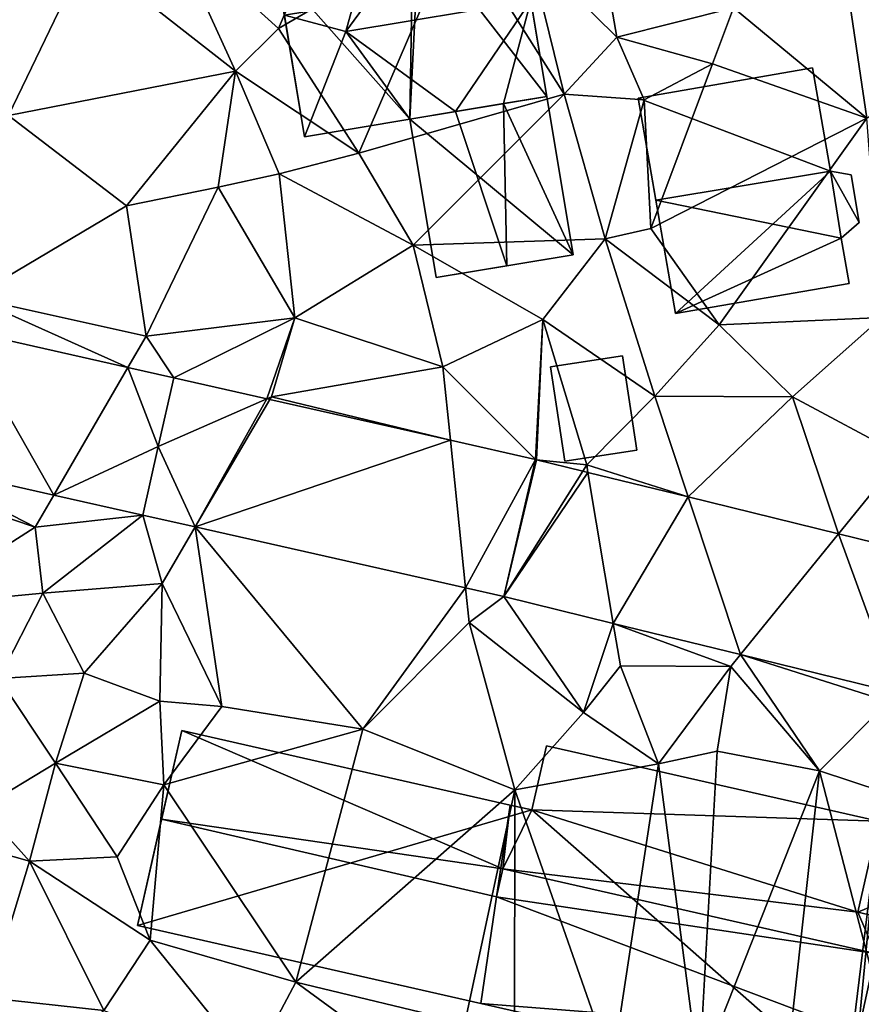
# Model space of a CAD drawing. Extents: x 1960 to 3044, y 931 to 2012.
# Drawn here: x 2190 to 2226, y 1321 to 1363 of the extents above; entities that cross this region are included whole.
import ezdxf

# ---------------------------------------------------------------- set-up
doc = ezdxf.new("R2010")
doc.units = 0
doc.header["$MEASUREMENT"] = 0
for name, color, linetype in [('Bygninger_LOD1', 1, 'Continuous'), ('Bygninger_LOD2', 1, 'Continuous'), ('Terraen', 33, 'Continuous'), ('Terraen_vej', 33, 'Continuous')]:
    doc.layers.add(name, color=color, linetype=linetype)

# ---------------------------------------------------------------- blocks, each defined once
blk = doc.blocks.new('1km_6226_575_Flyttet_X-573000m_Y-6225000m_ACAD_1_FMEBLOCK43')
at = {"layer": 'Terraen_vej', "color": 251, "true_color": 0x555555}
for points in [[(4.344, 30.518, 57.115), (0.33, 37.572, 57.482), (-1.822, 31.906, 57.419)], [(4.344, 30.518, 57.115), (7.501, 35.958, 57.154), (0.33, 37.572, 57.482)], [(4.344, 30.518, 57.115), (8.8, 32.59, 56.985), (7.501, 35.958, 57.154)], [(8.8, 32.59, 56.985), (9.459, 35.517, 57.064), (7.501, 35.958, 57.154)], [(9.46, 35.516, 57.064), (8.8, 32.59, 56.985), (13.427, 34.621, 56.944)], [(9.46, 35.516, 57.064), (13.427, 34.621, 56.944), (9.46, 35.516, 57.064)], [(13.427, 34.621, 56.944), (13.427, 34.621, 56.944), (9.46, 35.516, 57.064)], [(10.38, 29.158, 56.823), (13.427, 34.621, 56.944), (8.8, 32.59, 56.985)], [(10.38, 29.158, 56.823), (13.56, 34.591, 56.94), (13.427, 34.621, 56.944)], [(10.38, 29.158, 56.823), (21.261, 32.853, 56.707), (13.56, 34.591, 56.94)], [(13.427, 34.621, 56.944), (13.427, 34.621, 56.944), (13.427, 34.621, 56.944)], [(13.427, 34.621, 56.944), (13.427, 34.621, 56.944), (13.56, 34.591, 56.94)], [(13.427, 34.621, 56.944), (13.56, 34.591, 56.94), (13.56, 34.591, 56.94)], [(13.56, 34.591, 56.94), (13.56, 34.591, 56.94), (21.261, 32.853, 56.707)], [(13.56, 34.591, 56.94), (21.261, 32.853, 56.707), (21.261, 32.853, 56.707)], [(21.908, 26.556, 56.283), (21.261, 32.853, 56.707), (10.38, 29.158, 56.823)], [(21.261, 32.853, 56.707), (21.261, 32.853, 56.707), (21.261, 32.853, 56.707)], [(24.88, 32.036, 56.597), (21.261, 32.853, 56.707), (21.261, 32.853, 56.707)], [(21.908, 26.556, 56.283), (24.88, 32.036, 56.597), (21.261, 32.853, 56.707)], [(8.14, 29.663, 56.928), (8.8, 32.59, 56.985), (4.344, 30.518, 57.115)], [(8.14, 29.663, 56.928), (10.38, 29.158, 56.823), (8.8, 32.59, 56.985)], [(23.533, 26.19, 56.207), (24.88, 32.036, 56.597), (21.908, 26.556, 56.283)], [(23.533, 26.19, 56.207), (24.934, 32.024, 56.597), (24.88, 32.036, 56.597)], [(23.533, 26.19, 56.207), (26.901, 31.542, 56.505), (24.934, 32.024, 56.597)], [(23.533, 26.19, 56.207), (27.124, 31.487, 56.495), (26.901, 31.542, 56.505)], [(23.533, 26.19, 56.207), (28.205, 25.045, 56.011), (27.124, 31.487, 56.495)], [(28.205, 25.045, 56.011), (31.395, 30.441, 56.295), (27.124, 31.487, 56.495)], [(33.623, 23.717, 55.784), (31.395, 30.441, 56.295), (28.205, 25.045, 56.011)], [(33.623, 23.717, 55.784), (37.811, 28.868, 55.995), (31.395, 30.441, 56.295)], [(40.282, 22.086, 55.504), (37.811, 28.868, 55.995), (33.623, 23.717, 55.784)], [(40.282, 22.086, 55.504), (44.878, 27.137, 55.665), (37.811, 28.868, 55.995)]]:
    blk.add_polyline3d(points, close=True, dxfattribs=at)
blk = doc.blocks.new('1km_6226_575_Flyttet_X-573000m_Y-6225000m_ACAD_1_FMEBLOCK57')
at = {"layer": 'Terraen', "color": 9, "true_color": 0xbbbbbb}
for points in [[(13.93, 50.41, 57.68), (16.63, 56.71, 57.25), (9.39, 54.52, 57.37)], [(13.93, 50.41, 57.68), (21.54, 54.85, 56.67), (16.63, 56.71, 57.25)], [(17.35, 45.1, 56.91), (21.54, 54.85, 56.67), (13.93, 50.41, 57.68)], [(17.35, 45.1, 56.91), (26.11, 47.62, 56.94), (21.54, 54.85, 56.67)], [(26.11, 47.62, 56.94), (24.6, 53.75, 56.95), (21.54, 54.85, 56.67)], [(2.41, 46.71, 57.36), (5.73, 53.58, 57.37), (0.9, 54.19, 57.52)], [(12.09, 48.59, 57.49), (9.39, 54.52, 57.37), (5.73, 53.58, 57.37)], [(12.09, 48.59, 57.49), (13.93, 50.41, 57.68), (9.39, 54.52, 57.37)], [(28.36, 50.04, 56.48), (27.6, 54.4, 56.99), (24.6, 53.75, 56.95)], [(28.36, 50.04, 56.48), (33.33, 51.3, 56.45), (27.6, 54.4, 56.99)], [(26.11, 47.62, 56.94), (28.36, 50.04, 56.48), (24.6, 53.75, 56.95)], [(12.09, 48.59, 57.49), (5.73, 53.58, 57.37), (2.41, 46.71, 57.36)], [(39.01, 46.59, 56.14), (38.03, 53.22, 56.38), (33.33, 51.3, 56.45)], [(39.01, 46.59, 56.14), (44.77, 50.5, 56.11), (38.03, 53.22, 56.38)], [(28.36, 50.04, 56.48), (32.43, 48.91, 56.41), (33.33, 51.3, 56.45)], [(39.01, 46.59, 56.14), (33.33, 51.3, 56.45), (32.43, 48.91, 56.41)], [(17.35, 45.1, 56.91), (13.93, 50.41, 57.68), (12.09, 48.59, 57.49)], [(26.11, 47.62, 56.94), (29.52, 47.38, 55.86), (28.36, 50.04, 56.48)], [(29.52, 47.38, 55.86), (32.43, 48.91, 56.41), (28.36, 50.04, 56.48)], [(29.8, 41.89, 56.43), (32.43, 48.91, 56.41), (29.52, 47.38, 55.86)], [(29.8, 41.89, 56.43), (39.01, 46.59, 56.14), (32.43, 48.91, 56.41)], [(12.09, 48.59, 57.49), (2.41, 46.71, 57.36), (7.44, 42.85, 57.2)], [(11.36, 43.65, 57.11), (12.09, 48.59, 57.49), (7.44, 42.85, 57.2)], [(13.95, 44.22, 57.18), (12.09, 48.59, 57.49), (11.36, 43.65, 57.11)], [(13.95, 44.22, 57.18), (17.35, 45.1, 56.91), (12.09, 48.59, 57.49)], [(19.67, 41.17, 56.86), (26.11, 47.62, 56.94), (17.35, 45.1, 56.91)], [(19.67, 41.17, 56.86), (27.86, 41.44, 56.72), (26.11, 47.62, 56.94)], [(27.86, 41.44, 56.72), (29.52, 47.38, 55.86), (26.11, 47.62, 56.94)], [(29.8, 41.89, 56.43), (29.52, 47.38, 55.86), (27.86, 41.44, 56.72)], [(0.85, 38.94, 57.41), (7.44, 42.85, 57.2), (2.41, 46.71, 57.36)], [(32.72, 37.78, 56.22), (39.01, 46.59, 56.14), (29.8, 41.89, 56.43)], [(32.72, 37.78, 56.22), (39.66, 38.09, 56.1), (39.01, 46.59, 56.14)], [(19.67, 41.17, 56.86), (17.35, 45.1, 56.91), (13.95, 44.22, 57.18)], [(14.63, 38.07, 56.77), (13.95, 44.22, 57.18), (11.36, 43.65, 57.11)], [(14.63, 38.07, 56.77), (19.67, 41.17, 56.86), (13.95, 44.22, 57.18)], [(8.28, 37.3, 57.11), (11.36, 43.65, 57.11), (7.44, 42.85, 57.2)], [(8.28, 37.3, 57.11), (14.63, 38.07, 56.77), (11.36, 43.65, 57.11)], [(8.28, 37.3, 57.11), (7.44, 42.85, 57.2), (0.85, 38.94, 57.41)], [(32.72, 37.78, 56.22), (29.8, 41.89, 56.43), (27.86, 41.44, 56.72)], [(20.94, 35.98, 56.77), (19.67, 41.17, 56.86), (14.63, 38.07, 56.77)], [(25.2, 38, 56.71), (27.86, 41.44, 56.72), (19.67, 41.17, 56.86)], [(20.94, 35.98, 56.77), (25.2, 38, 56.71), (19.67, 41.17, 56.86)], [(29.97, 34.74, 56.33), (27.86, 41.44, 56.72), (25.2, 38, 56.71)], [(29.97, 34.74, 56.33), (32.72, 37.78, 56.22), (27.86, 41.44, 56.72)], [(0.33, 37.572, 57.482), (7.501, 35.958, 57.154), (0.85, 38.94, 57.41)], [(7.501, 35.958, 57.154), (8.28, 37.3, 57.11), (0.85, 38.94, 57.41)], [(9.459, 35.517, 57.064), (14.63, 38.07, 56.77), (8.28, 37.3, 57.11)], [(14.63, 38.07, 56.77), (9.459, 35.517, 57.064), (9.46, 35.516, 57.064)], [(13.427, 34.621, 56.944), (14.63, 38.07, 56.77), (9.46, 35.516, 57.064)], [(13.427, 34.621, 56.944), (13.63, 34.71, 57.05), (14.63, 38.07, 56.77)], [(13.63, 34.71, 57.05), (20.94, 35.98, 56.77), (14.63, 38.07, 56.77)], [(24.88, 32.036, 56.597), (25.2, 38, 56.71), (20.94, 35.98, 56.77)], [(24.88, 32.036, 56.597), (24.934, 32.024, 56.597), (25.2, 38, 56.71)], [(24.934, 32.024, 56.597), (27.07, 31.81, 56.62), (25.2, 38, 56.71)], [(27.07, 31.81, 56.62), (29.97, 34.74, 56.33), (25.2, 38, 56.71)], [(32.72, 37.78, 56.22), (35.84, 34.71, 56.01), (39.66, 38.09, 56.1)], [(40.52, 32.2, 55.84), (39.66, 38.09, 56.1), (35.84, 34.71, 56.01)], [(29.97, 34.74, 56.33), (35.84, 34.71, 56.01), (32.72, 37.78, 56.22)], [(9.459, 35.517, 57.064), (8.28, 37.3, 57.11), (7.501, 35.958, 57.154)], [(21.261, 32.853, 56.707), (20.94, 35.98, 56.77), (13.63, 34.71, 57.05)], [(21.261, 32.853, 56.707), (21.261, 32.853, 56.707), (20.94, 35.98, 56.77)], [(24.88, 32.036, 56.597), (20.94, 35.98, 56.77), (21.261, 32.853, 56.707)], [(9.459, 35.517, 57.064), (8.8, 32.59, 56.985), (9.46, 35.516, 57.064)], [(9.459, 35.517, 57.064), (9.46, 35.516, 57.064), (9.46, 35.516, 57.064)], [(13.427, 34.621, 56.944), (13.427, 34.621, 56.944), (13.63, 34.71, 57.05)], [(13.427, 34.621, 56.944), (13.56, 34.591, 56.94), (13.63, 34.71, 57.05)], [(13.56, 34.591, 56.94), (21.261, 32.853, 56.707), (13.63, 34.71, 57.05)], [(31.395, 30.441, 56.295), (29.97, 34.74, 56.33), (27.07, 31.81, 56.62)], [(31.395, 30.441, 56.295), (35.84, 34.71, 56.01), (29.97, 34.74, 56.33)], [(31.395, 30.441, 56.295), (37.811, 28.868, 55.995), (35.84, 34.71, 56.01)], [(37.811, 28.868, 55.995), (40.52, 32.2, 55.84), (35.84, 34.71, 56.01)], [(24.934, 32.024, 56.597), (26.901, 31.542, 56.505), (27.07, 31.81, 56.62)], [(37.811, 28.868, 55.995), (44.878, 27.137, 55.665), (40.52, 32.2, 55.84)], [(-1.822, 31.906, 57.419), (-2.14, 31.07, 57.33), (3.55, 29.15, 57.06)], [(4.344, 30.518, 57.115), (-1.822, 31.906, 57.419), (3.55, 29.15, 57.06)], [(26.901, 31.542, 56.505), (27.124, 31.487, 56.495), (27.07, 31.81, 56.62)], [(27.124, 31.487, 56.495), (31.395, 30.441, 56.295), (27.07, 31.81, 56.62)], [(-1.67, 25.81, 57.23), (3.55, 29.15, 57.06), (-2.14, 31.07, 57.33)], [(8.14, 29.663, 56.928), (4.344, 30.518, 57.115), (3.55, 29.15, 57.06)], [(8.14, 29.663, 56.928), (3.55, 29.15, 57.06), (3.88, 26.34, 57.27)], [(8.14, 29.663, 56.928), (3.88, 26.34, 57.27), (8.97, 26.75, 56.83)], [(8.14, 29.663, 56.928), (8.97, 26.75, 56.83), (10.38, 29.158, 56.823)], [(-1.67, 25.81, 57.23), (3.88, 26.34, 57.27), (3.55, 29.15, 57.06)], [(10.38, 29.158, 56.823), (8.97, 26.75, 56.83), (11.51, 21.5, 56.66)], [(10.38, 29.158, 56.823), (11.51, 21.5, 56.66), (17.53, 20.53, 56.48)], [(21.908, 26.556, 56.283), (10.38, 29.158, 56.823), (17.53, 20.53, 56.48)], [(5.64, 22.92, 56.97), (8.97, 26.75, 56.83), (3.88, 26.34, 57.27)], [(8.86, 21.73, 56.87), (8.97, 26.75, 56.83), (5.64, 22.92, 56.97)], [(8.86, 21.73, 56.87), (11.51, 21.5, 56.66), (8.97, 26.75, 56.83)], [(21.908, 26.556, 56.283), (17.53, 20.53, 56.48), (22.06, 25.08, 56.13)], [(23.533, 26.19, 56.207), (21.908, 26.556, 56.283), (22.06, 25.08, 56.13)], [(2, 22.69, 57.25), (3.88, 26.34, 57.27), (-1.67, 25.81, 57.23)], [(2, 22.69, 57.25), (5.64, 22.92, 56.97), (3.88, 26.34, 57.27)], [(23.533, 26.19, 56.207), (22.06, 25.08, 56.13), (26.93, 21.25, 56.04)], [(23.533, 26.19, 56.207), (26.93, 21.25, 56.04), (28.205, 25.045, 56.011)], [(24, 17.94, 56.43), (22.06, 25.08, 56.13), (17.53, 20.53, 56.48)], [(24, 17.94, 56.43), (26.93, 21.25, 56.04), (22.06, 25.08, 56.13)], [(28.205, 25.045, 56.011), (26.93, 21.25, 56.04), (28.51, 23.23, 55.95)], [(28.205, 25.045, 56.011), (28.51, 23.23, 55.95), (33.21, 23.21, 55.61)], [(33.623, 23.717, 55.784), (28.205, 25.045, 56.011), (33.21, 23.21, 55.61)], [(33.623, 23.717, 55.784), (33.21, 23.21, 55.61), (37, 18.76, 55.63)], [(33.623, 23.717, 55.784), (37, 18.76, 55.63), (39.94, 21.71, 55.32)], [(40.282, 22.086, 55.504), (33.623, 23.717, 55.784), (39.94, 21.71, 55.32)], [(30.13, 19.06, 55.94), (28.51, 23.23, 55.95), (26.93, 21.25, 56.04)], [(30.13, 19.06, 55.94), (33.21, 23.21, 55.61), (28.51, 23.23, 55.95)], [(32.64, 19.6, 55.77), (33.21, 23.21, 55.61), (30.13, 19.06, 55.94)], [(37, 18.76, 55.63), (33.21, 23.21, 55.61), (32.64, 19.6, 55.77)], [(4.41, 19.09, 56.92), (2, 22.69, 57.25), (1.26, 17.18, 57.4)], [(4.41, 19.09, 56.92), (5.64, 22.92, 56.97), (2, 22.69, 57.25)], [(4.41, 19.09, 56.92), (8.86, 21.73, 56.87), (5.64, 22.92, 56.97)], [(4.41, 19.09, 56.92), (9.03, 18.16, 57.04), (8.86, 21.73, 56.87)], [(8.86, 21.73, 56.87), (9.03, 18.16, 57.04), (11.51, 21.5, 56.66)], [(17.53, 20.53, 56.48), (11.51, 21.5, 56.66), (9.03, 18.16, 57.04)], [(39.71, 17.86, 55.3), (39.94, 21.71, 55.32), (37, 18.76, 55.63)], [(24, 17.94, 56.43), (30.13, 19.06, 55.94), (26.93, 21.25, 56.04)], [(14.66, 9.74, 56.55), (17.53, 20.53, 56.48), (9.03, 18.16, 57.04)], [(14.66, 9.74, 56.55), (24, 17.94, 56.43), (17.53, 20.53, 56.48)], [(31.86, 5.78, 55.83), (32.64, 19.6, 55.77), (30.13, 19.06, 55.94)], [(31.86, 5.78, 55.83), (37, 18.76, 55.63), (32.64, 19.6, 55.77)], [(3.31, 14.91, 57.18), (4.41, 19.09, 56.92), (1.26, 17.18, 57.4)], [(3.31, 14.91, 57.18), (7.05, 15.09, 56.99), (4.41, 19.09, 56.92)], [(4.41, 19.09, 56.92), (7.05, 15.09, 56.99), (9.03, 18.16, 57.04)], [(28.16, 6.09, 55.96), (30.13, 19.06, 55.94), (24, 17.94, 56.43)], [(28.16, 6.09, 55.96), (31.86, 5.78, 55.83), (30.13, 19.06, 55.94)], [(31.86, 5.78, 55.83), (35.49, 5.11, 55.84), (37, 18.76, 55.63)], [(35.49, 5.11, 55.84), (40.09, 6.83, 55.26), (37, 18.76, 55.63)], [(40.09, 6.83, 55.26), (39.71, 17.86, 55.3), (37, 18.76, 55.63)], [(8.45, 11.53, 56.58), (9.03, 18.16, 57.04), (7.05, 15.09, 56.99)], [(14.66, 9.74, 56.55), (9.03, 18.16, 57.04), (8.45, 11.53, 56.58)], [(21.87, 8.01, 56.59), (24, 17.94, 56.43), (14.66, 9.74, 56.55)], [(23.99, 7.1, 56.09), (24, 17.94, 56.43), (21.87, 8.01, 56.59)], [(28.16, 6.09, 55.96), (24, 17.94, 56.43), (23.99, 7.1, 56.09)], [(3.31, 14.91, 57.18), (1.26, 17.18, 57.4), (-2.03, 16.41, 57.52)], [(1.53, 9.07, 57.15), (3.31, 14.91, 57.18), (-2.03, 16.41, 57.52)], [(6.48, 8.53, 56.98), (3.31, 14.91, 57.18), (1.53, 9.07, 57.15)], [(8.45, 11.53, 56.58), (7.05, 15.09, 56.99), (3.31, 14.91, 57.18)], [(6.48, 8.53, 56.98), (8.45, 11.53, 56.58), (3.31, 14.91, 57.18)], [(6.48, 8.53, 56.98), (12.78, 6.17, 56.8), (8.45, 11.53, 56.58)], [(12.78, 6.17, 56.8), (14.66, 9.74, 56.55), (8.45, 11.53, 56.58)], [(19.12, 6.49, 56.65), (14.66, 9.74, 56.55), (12.78, 6.17, 56.8)], [(19.12, 6.49, 56.65), (21.87, 8.01, 56.59), (14.66, 9.74, 56.55)], [(6.48, 8.53, 56.98), (1.53, 9.07, 57.15), (1.65, 5.01, 57.06)]]:
    blk.add_polyline3d(points, close=True, dxfattribs=at)
blk = doc.blocks.new('building_205605')
at = {"layer": 'Bygninger_LOD1', "color": 16, "true_color": 0x7e0000}
for points in [[(1.84, -1.77, 56.42), (-1.23, -2.24, 56.5), (-1.84, 1.77, 56.5), (1.22, 2.24, 56.52)], [(1.22, 2.24, 59.02), (1.84, -1.77, 58.92), (-1.23, -2.24, 59), (-1.84, 1.77, 59)], [(-1.84, 1.77, 56.5), (-1.84, 1.77, 59), (1.22, 2.24, 59.02), (1.22, 2.24, 56.52)], [(1.22, 2.24, 56.52), (1.22, 2.24, 59.02), (1.84, -1.77, 58.92), (1.84, -1.77, 56.42)], [(-1.23, -2.24, 56.5), (-1.23, -2.24, 59), (-1.84, 1.77, 59), (-1.84, 1.77, 56.5)], [(1.84, -1.77, 56.42), (1.84, -1.77, 58.92), (-1.23, -2.24, 59), (-1.23, -2.24, 56.5)]]:
    blk.add_3dface(points, dxfattribs=at)
blk = doc.blocks.new('building_80750')
at = {"layer": 'Bygninger_LOD2', "color": 16, "true_color": 0x7e0000}
for points in [[(-6.505, 7.115, 59.49), (-0.305, 8.145, 60.48), (-3.535, 7.605, 62.33)], [(-6.505, 7.115, 59.49), (-0.305, 8.145, 57), (-0.305, 8.145, 60.48)], [(-6.505, 7.115, 57.28), (-0.305, 8.145, 57), (-6.505, 7.115, 59.49)], [(-0.305, 8.145, 57), (-6.145, 5.035, 57.3), (-6.505, 7.115, 57.28)], [(-0.455, -1.395, 56.84), (-6.145, 5.035, 57.3), (-0.305, 8.145, 57)], [(-3.535, 7.605, 62.33), (-0.305, 8.145, 60.48), (-0.055, 6.605, 60.55)], [(-0.455, -1.395, 56.84), (-0.305, 8.145, 57), (-0.055, 6.605, 56.9)], [(-0.305, 8.145, 60.48), (-0.055, 6.605, 60.55), (-0.055, 6.605, 56.9), (-0.305, 8.145, 57)], [(-6.505, 7.115, 60.63), (-6.505, 7.115, 59.49), (-3.535, 7.605, 62.33)], [(-6.145, 5.035, 60.64), (-6.505, 7.115, 60.63), (-3.535, 7.605, 62.33)], [(-2.865, 3.525, 62.33), (-6.145, 5.035, 60.64), (-3.535, 7.605, 62.33)], [(-2.865, 3.525, 62.33), (-3.535, 7.605, 62.33), (-0.055, 6.605, 60.55)], [(4.705, 3.655, 62.64), (-3.185, 2.345, 62.63), (-0.055, 6.605, 60.55), (4.095, 7.295, 60.62)], [(-0.055, 6.605, 60.55), (4.095, 7.295, 60.62), (4.095, 7.295, 56.93), (-0.055, 6.605, 56.9)], [(-0.055, 6.605, 56.9), (4.095, 7.295, 56.93), (5.385, -0.425, 56.79)], [(4.705, 3.655, 62.64), (5.385, -0.425, 59.32), (4.095, 7.295, 56.93)], [(4.705, 3.655, 62.64), (4.095, 7.295, 56.93), (4.095, 7.295, 60.62)], [(5.385, -0.425, 59.32), (5.385, -0.425, 56.79), (4.095, 7.295, 56.93)], [(-6.145, 5.035, 60.64), (-6.145, 5.035, 57.3), (-6.505, 7.115, 59.49)], [(-6.505, 7.115, 59.49), (-6.145, 5.035, 57.3), (-6.505, 7.115, 57.28)], [(-6.505, 7.115, 60.63), (-6.145, 5.035, 60.64), (-6.505, 7.115, 59.49)], [(-3.185, 2.345, 62.63), (-2.865, 3.525, 62.33), (-0.055, 6.605, 60.55)], [(-0.455, -1.395, 56.84), (-0.055, 6.605, 56.9), (5.385, -0.425, 56.79)], [(-5.805, 3.035, 60.64), (-6.145, 5.035, 60.64), (-2.865, 3.525, 62.33)], [(-4.945, -2.145, 57.1), (-6.145, 5.035, 57.3), (-0.455, -1.395, 56.84)], [(-4.945, -2.145, 57.1), (-6.145, 5.035, 57.3), (-5.805, 3.035, 60.64)], [(-5.805, 3.035, 60.64), (-6.145, 5.035, 57.3), (-6.145, 5.035, 60.64)], [(-2.865, 3.525, 62.33), (-5.805, 3.035, 60.64), (-5.805, 3.035, 63.23), (-2.865, 3.525, 63.24)], [(-3.185, 2.345, 62.63), (-5.805, 3.035, 63.23), (-2.865, 3.525, 63.24)], [(4.705, 3.655, 62.64), (1.495, -1.065, 60.39), (-3.185, 2.345, 62.63)], [(-2.865, 3.525, 63.24), (-3.185, 2.345, 62.63), (-2.865, 3.525, 62.33)], [(4.705, 3.655, 62.64), (3.543, -0.728, 60.39), (1.495, -1.065, 60.39)], [(4.705, 3.655, 62.64), (5.385, -0.425, 60.39), (3.543, -0.728, 60.39)], [(5.385, -0.425, 60.39), (5.385, -0.425, 59.32), (4.705, 3.655, 62.64)], [(-4.945, -2.145, 57.1), (-5.805, 3.035, 60.64), (-4.945, -2.145, 60.37)], [(-4.945, -2.145, 60.37), (-5.805, 3.035, 60.64), (-5.805, 3.035, 63.23)], [(-3.185, 2.345, 62.63), (-4.945, -2.145, 60.37), (-5.805, 3.035, 63.23)], [(-0.455, -1.395, 60.38), (-4.945, -2.145, 60.37), (-3.185, 2.345, 62.63)], [(1.495, -1.065, 60.39), (-0.455, -1.395, 60.38), (-3.185, 2.345, 62.63)], [(6.505, -7.175, 56.7), (-0.455, -1.395, 56.84), (5.385, -0.425, 56.79)], [(1.495, -1.065, 61.58), (3.543, -0.728, 60.39), (1.495, -1.065, 60.39)], [(3.543, -0.728, 60.39), (3.685, -7.645, 61), (1.495, -1.065, 61.58)], [(5.385, -0.425, 60.39), (3.543, -0.728, 60.39), (5.385, -0.425, 59.32)], [(5.385, -0.425, 59.32), (6.505, -7.175, 59.37), (3.543, -0.728, 60.39)], [(3.543, -0.728, 60.39), (6.505, -7.175, 59.37), (3.685, -7.645, 61)], [(6.505, -7.175, 59.37), (5.385, -0.425, 56.79), (5.385, -0.425, 59.32)], [(6.505, -7.175, 59.37), (6.505, -7.175, 56.7), (5.385, -0.425, 56.79)], [(0.665, -8.145, 59.23), (-0.455, -1.395, 59.24), (1.495, -1.065, 60.39), (3.685, -7.645, 61)], [(1.495, -1.065, 60.39), (-0.455, -1.395, 60.38), (-0.455, -1.395, 59.24)], [(3.685, -7.645, 61), (1.495, -1.065, 61.58), (1.495, -1.065, 60.39)], [(-0.455, -1.395, 59.24), (-0.455, -1.395, 60.38), (-4.945, -2.145, 60.37)], [(-4.945, -2.145, 57.1), (-0.455, -1.395, 59.24), (-4.945, -2.145, 60.37)], [(-0.455, -1.395, 56.84), (-0.455, -1.395, 59.24), (-4.945, -2.145, 57.1)], [(-0.455, -1.395, 56.84), (0.665, -8.145, 56.74), (0.665, -8.145, 59.23), (-0.455, -1.395, 59.24)], [(6.505, -7.175, 56.7), (0.665, -8.145, 56.74), (-0.455, -1.395, 56.84)], [(3.685, -7.645, 61), (0.665, -8.145, 56.74), (6.505, -7.175, 56.7)], [(3.685, -7.645, 61), (6.505, -7.175, 56.7), (6.505, -7.175, 59.37)], [(0.665, -8.145, 59.23), (0.665, -8.145, 56.74), (3.685, -7.645, 61)]]:
    blk.add_3dface(points, dxfattribs=at)
blk = doc.blocks.new('building_6629')
at = {"layer": 'Bygninger_LOD2', "color": 16, "true_color": 0x7e0000}
for points in [[(2.72, 5.24, 56.35), (-4.71, 3.95, 56.3), (-4.71, 3.95, 60.72), (2.72, 5.24, 60.81)], [(-3.96, -0.4, 65.69), (-4.71, 3.95, 60.72), (2.72, 5.24, 60.81), (3.49, 0.83, 65.85)], [(3.49, 0.83, 56.18), (-4.71, 3.95, 56.3), (2.72, 5.24, 56.35)], [(3.49, 0.83, 65.54), (3.49, 0.83, 56.18), (2.72, 5.24, 60.81)], [(3.49, 0.83, 56.18), (2.72, 5.24, 56.35), (2.72, 5.24, 60.81)], [(3.49, 0.83, 65.85), (3.49, 0.83, 65.54), (2.72, 5.24, 60.81)], [(-3.12, -5.24, 60.1), (-3.96, -0.4, 65.69), (-4.71, 3.95, 60.72)], [(-4.71, 3.95, 56.3), (-3.12, -5.24, 60.1), (-4.71, 3.95, 60.72)], [(-3.12, -5.24, 56.28), (-3.12, -5.24, 60.1), (-4.71, 3.95, 56.3)], [(-3.12, -5.24, 56.28), (-4.71, 3.95, 56.3), (3.49, 0.83, 56.18)], [(3.49, 0.83, 65.85), (-3.96, -0.4, 65.69), (3.49, 0.83, 65.54)], [(3.49, 0.83, 65.54), (3.94, -2.02, 62.25), (-3.96, -0.4, 65.69)], [(3.94, -2.02, 56.2), (-3.12, -5.24, 56.28), (3.49, 0.83, 56.18)], [(3.49, 0.83, 65.54), (4.37, 0.67, 65.18), (4.37, 0.67, 56.1), (3.49, 0.83, 56.18)], [(3.49, 0.83, 56.18), (4.71, -1.36, 56.12), (3.94, -2.02, 56.2)], [(4.71, -1.36, 56.12), (3.49, 0.83, 56.18), (4.37, 0.67, 56.1)], [(4.37, 0.67, 65.18), (4.71, -1.36, 62.83), (3.49, 0.83, 65.54)], [(4.71, -1.36, 62.83), (3.94, -2.02, 62.25), (3.49, 0.83, 65.54)], [(4.71, -1.36, 56.12), (4.37, 0.67, 56.1), (4.37, 0.67, 65.18), (4.71, -1.36, 62.83)], [(3.94, -2.02, 62.25), (-3.12, -5.24, 60.1), (-3.96, -0.4, 65.69)], [(3.94, -2.02, 56.2), (4.71, -1.36, 56.12), (4.71, -1.36, 62.83), (3.94, -2.02, 62.25)], [(4.28, -3.96, 56.27), (-3.12, -5.24, 56.28), (3.94, -2.02, 56.2)], [(4.28, -3.96, 60.01), (-3.12, -5.24, 60.1), (3.94, -2.02, 62.25)], [(4.28, -3.96, 56.27), (3.94, -2.02, 56.2), (3.94, -2.02, 62.25), (4.28, -3.96, 60.01)], [(-3.12, -5.24, 56.28), (4.28, -3.96, 56.27), (4.28, -3.96, 60.01), (-3.12, -5.24, 60.1)]]:
    blk.add_3dface(points, dxfattribs=at)
blk = doc.blocks.new('building_36721')
at = {"layer": 'Bygninger_LOD2', "color": 16, "true_color": 0x7e0000}
for points in [[(-27.71, 24.405, 58.44), (-27.71, 24.405, 56.6), (-25.82, 32.725, 56.66)], [(-25.82, 32.725, 59.01), (-27.71, 24.405, 58.44), (-25.82, 32.725, 56.66)], [(-26.68, 28.935, 62.34), (-27.71, 24.405, 58.44), (-25.82, 32.725, 59.01)], [(-10.89, 29.335, 56.17), (-27.71, 24.405, 56.6), (-25.82, 32.725, 56.66)], [(-26.68, 28.935, 62.34), (-25.82, 32.725, 59.01), (-12.13, 26.825, 61.28)], [(-25.82, 32.725, 56.66), (-10.89, 29.335, 56.17), (-11.82, 29.545, 58.95)], [(-25.82, 32.725, 59.01), (-25.82, 32.725, 56.66), (-11.82, 29.545, 58.95)], [(-25.82, 32.725, 59.01), (-11.82, 29.545, 58.95), (-12.13, 26.825, 61.28)], [(-10.89, 29.335, 64.59), (-10.27, 32.075, 62.19), (-10.27, 32.075, 56.01), (-10.89, 29.335, 56.17)], [(-10.89, 29.335, 64.59), (-10.27, 32.075, 62.19), (3.9, 28.855, 62.18)], [(-10.27, 32.075, 56.01), (3.9, 28.855, 55.64), (-10.89, 29.335, 56.17)], [(3.9, 28.855, 55.64), (-10.27, 32.075, 56.01), (-10.27, 32.075, 62.19), (3.9, 28.855, 62.18)], [(-11.82, 29.545, 64.59), (-12.4, 25.625, 62.33), (-12.4, 25.625, 65.86)], [(-11.82, 29.545, 64.59), (-12.13, 26.825, 61.28), (-12.4, 25.625, 62.33)], [(-12.13, 26.825, 66.91), (-11.82, 29.545, 64.59), (-12.4, 25.625, 65.86)], [(-11.82, 29.545, 58.95), (-12.13, 26.825, 61.28), (-11.82, 29.545, 64.59)], [(-11.82, 29.545, 64.59), (-10.89, 29.335, 64.59), (-12.13, 26.825, 66.91)], [(-11.82, 29.545, 58.95), (-10.89, 29.335, 56.17), (-10.89, 29.335, 64.59)], [(-11.82, 29.545, 58.95), (-10.89, 29.335, 64.59), (-11.82, 29.545, 64.59)], [(-10.89, 29.335, 56.17), (2.51, 17.545, 55.87), (-27.71, 24.405, 56.6)], [(-10.89, 29.335, 64.59), (3.01, 24.975, 65.58), (-12.13, 26.825, 66.91)], [(-10.89, 29.335, 64.59), (3.9, 28.855, 62.18), (3.01, 24.975, 65.58)], [(3.9, 28.855, 55.64), (2.51, 17.545, 55.87), (-10.89, 29.335, 56.17)], [(-12.4, 25.625, 62.33), (-13.06, 21.075, 58.49), (-27.71, 24.405, 58.44), (-26.68, 28.935, 62.34)], [(-12.4, 25.625, 62.33), (-26.68, 28.935, 62.34), (-12.13, 26.825, 61.28)], [(3.9, 28.855, 55.64), (3.02, 19.815, 55.63), (2.51, 17.545, 55.87)], [(3.01, 24.975, 67.01), (3.9, 28.855, 63.62), (4.29, 25.515, 66.29)], [(3.01, 24.975, 65.58), (3.01, 24.975, 67.01), (3.9, 28.855, 63.62)], [(3.9, 28.855, 62.18), (3.01, 24.975, 65.58), (3.9, 28.855, 63.62)], [(3.9, 28.855, 55.64), (16.84, 16.675, 54.84), (3.02, 19.815, 55.63)], [(-12.13, 26.825, 66.91), (3.76, 23.215, 66.9), (-12.4, 25.625, 65.86)], [(-12.13, 26.825, 66.91), (3.01, 24.975, 65.58), (3.76, 23.215, 66.9)], [(-12.4, 25.625, 65.86), (-12.4, 25.625, 62.33), (-13.06, 21.075, 61.96)], [(-13.06, 21.075, 61.96), (-12.4, 25.625, 62.33), (-13.06, 21.075, 58.49)], [(-12.4, 25.625, 65.86), (3.02, 19.815, 63.94), (-13.06, 21.075, 61.96)], [(3.76, 23.215, 66.9), (3.02, 19.815, 63.94), (-12.4, 25.625, 65.86)], [(4.11, 24.725, 67.01), (3.01, 24.975, 67.01), (4.29, 25.515, 66.29)], [(4.11, 24.725, 67.01), (3.01, 24.975, 67.01), (3.01, 24.975, 65.58), (4.11, 24.725, 65.58)], [(3.01, 24.975, 65.58), (4.11, 24.725, 65.58), (3.76, 23.215, 66.9)], [(-27.71, 24.405, 58.44), (-27.71, 24.405, 56.6), (-13.06, 21.075, 58.49)], [(-27.71, 24.405, 56.6), (2.51, 17.545, 55.87), (-13.06, 21.075, 58.49)], [(3.76, 23.215, 64.27), (3.02, 19.815, 63.94), (3.02, 19.815, 61.3)], [(3.76, 23.215, 66.9), (3.02, 19.815, 63.94), (3.76, 23.215, 64.27)], [(3.76, 23.215, 64.27), (16.9, 16.925, 61.55), (3.02, 19.815, 61.3)], [(2.51, 17.545, 61.96), (-13.06, 21.075, 61.96), (-13.06, 21.075, 58.49)], [(2.51, 17.545, 55.87), (2.51, 17.545, 61.96), (-13.06, 21.075, 58.49)], [(3.02, 19.815, 63.94), (2.51, 17.545, 61.96), (-13.06, 21.075, 61.96)]]:
    blk.add_3dface(points, dxfattribs=at)

msp = doc.modelspace()

# ---------------------------------------------------------------- block references
at = {"layer": 'Bygninger_LOD1', "color": 16, "true_color": 0x7e0000}
msp.add_blockref('building_205605', (2214.87, 1346.71), dxfattribs=at)
at = {"layer": 'Bygninger_LOD2', "color": 16, "true_color": 0x7e0000}
for name, p in [('building_80750', (2207.485, 1360.445)), ('building_6629', (2221.48, 1356)), ('building_36721', (2223.12, 1300.255))]:
    msp.add_blockref(name, p, dxfattribs=at)
at = {"layer": 'Terraen', "color": 9, "true_color": 0xbbbbbb}
msp.add_blockref('1km_6226_575_Flyttet_X-573000m_Y-6225000m_ACAD_1_FMEBLOCK57', (2187.5, 1312.5), dxfattribs=at)
at = {"layer": 'Terraen_vej', "color": 251, "true_color": 0x555555}
msp.add_blockref('1km_6226_575_Flyttet_X-573000m_Y-6225000m_ACAD_1_FMEBLOCK43', (2187.5, 1312.5), dxfattribs=at)

doc.saveas('drawing.dxf')
